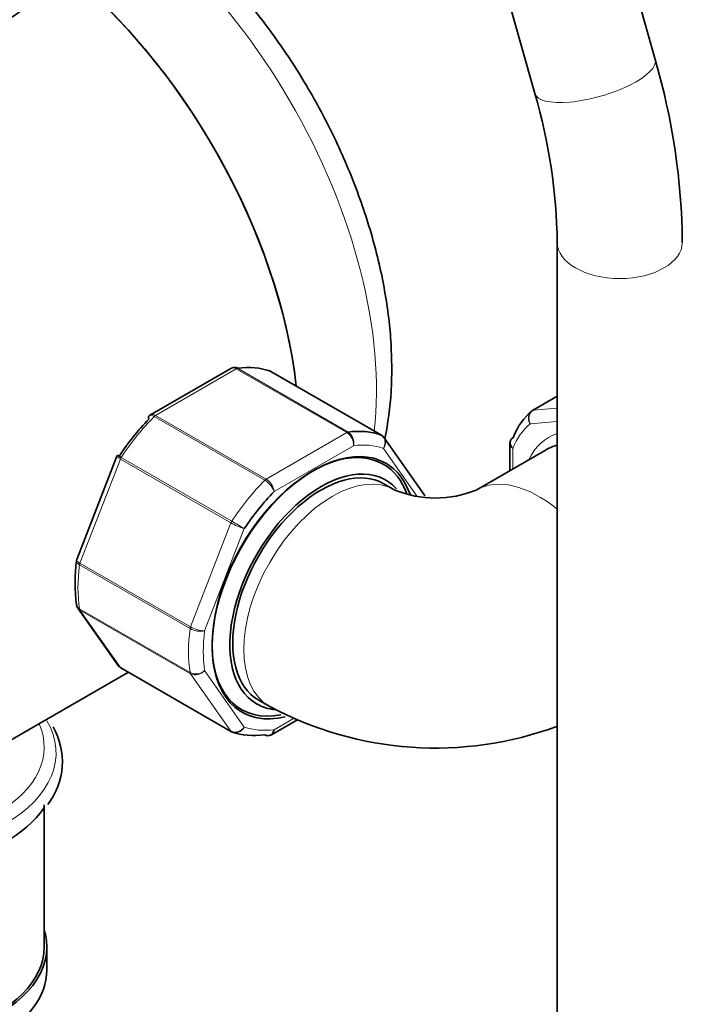
# Model space of a CAD drawing. Units: millimetres. Extents: x 0 to 2435, y 0 to 4435.
# Drawn here: x 608 to 672, y 367 to 461 of the extents above; entities that cross this region are included whole.
import ezdxf
from ezdxf import colors
from ezdxf.entities.mleader import LeaderData, LeaderLine
from ezdxf.math import Vec2, Vec3

# ---------------------------------------------------------------- set-up
doc = ezdxf.new("R2010")
doc.units = ezdxf.units.MM
doc.layers.add('DV5_Défaut', color=7, linetype='Continuous')
doc.layers.add('Défaut', color=7, linetype='Continuous')

# ---------------------------------------------------------------- blocks, each defined once
blk = doc.blocks.new('_DOT')
at = {"color": 0}
blk.add_line((0, 0), (-1, 0), dxfattribs=at)
at = {"color": 0, "const_width": 0.333}
blk.add_lwpolyline([(-0.1665, 0, 1), (0.1665, 0, 1)], format="xyb", close=True, dxfattribs=at)
blk = doc.blocks.new('SE4')
at = {"layer": 'DV5_Défaut', "color": 7, "linetype": 'Continuous', "lineweight": 35}
for p, q in [((669.065, 457.352), (627.148, 605.437)), ((615.602, 602.169), (657.519, 454.084)), ((659.668, 439.787), (659.668, 209.255)), ((628.363, 427.697), (620.656, 423.247)), ((642.809, 421.285), (632.202, 427.409)), ((659.668, 425.036), (657.291, 423.664)), ((646.942, 415.54), (643.073, 421.044)), ((658.607, 419.893), (651.89, 416.015)), ((655.122, 420.482), (655.122, 417.881)), ((617.427, 419.259), (613.581, 409.346)), ((617.482, 419.35), (617.43, 419.258)), ((644.091, 416.015), (643.03, 416.627)), ((613.683, 404.687), (617.552, 399.183)), ((617.816, 398.941), (628.423, 392.817)), ((583.211, 378.133), (618.534, 398.527)), ((631.03, 395.842), (632.091, 395.23)), ((632.262, 392.53), (634.69, 393.931)), ((610.457, 372.146), (610.457, 385.81)), ((610.707, 369.942), (610.707, 372.146))]:
    blk.add_line(p, q, dxfattribs=at)
at = {"layer": 'DV5_Défaut', "color": 7, "linetype": 'Continuous', "lineweight": 18}
for p, q in [((628.882, 427.659), (621.136, 423.186)), ((639.489, 421.535), (628.882, 427.659)), ((629.007, 427.704), (639.614, 421.581)), ((642.783, 421.298), (632.176, 427.421)), ((659.668, 425.016), (657.364, 423.686)), ((657.364, 423.686), (659.668, 423.892)), ((631.618, 416.964), (621.011, 423.088)), ((621.136, 423.186), (631.743, 417.063)), ((659.668, 422.604), (657.067, 422.372)), ((631.743, 417.063), (639.489, 421.535)), ((640.131, 420.272), (632.515, 415.876)), ((646.233, 415.407), (642.992, 420.017)), ((655.415, 420.021), (655.415, 418.05)), ((617.76, 418.986), (613.887, 409.004)), ((628.367, 412.863), (617.76, 418.986)), ((617.842, 419.146), (628.449, 413.022)), ((624.494, 402.881), (628.367, 412.863)), ((629.654, 412.316), (625.846, 402.502)), ((624.451, 402.718), (613.844, 408.842)), ((613.887, 409.004), (624.494, 402.881)), ((613.844, 404.616), (624.451, 398.493)), ((613.887, 404.503), (617.76, 398.993)), ((624.494, 398.379), (613.887, 404.503)), ((617.76, 398.993), (628.367, 392.869)), ((628.367, 392.869), (624.494, 398.379)), ((625.846, 398.686), (629.654, 393.269)), ((632.515, 393.014), (634.356, 394.076))]:
    blk.add_line(p, q, dxfattribs=at)
at = {"layer": 'DV5_Défaut', "color": 7, "linetype": 'Continuous', "lineweight": 35}
for centre, radius, start, end in [((606.845, 439.158), 64.826, 0.55592, 16.29992), ((606.385, 439.088), 53.288, 0.75123, 16.34447), ((642.62, 420.805), 0.501, 26.12078, 69.87878), ((647.99, 425.584), 10.333, 247.82947, 292.17053), ((629.22, 407.134), 15.81, 172.23905, 187.8507), ((614.07, 405.027), 0.505, 180.38095, 223.50006), ((618.005, 399.421), 0.501, 206.12078, 249.87878), ((647.99, 424.991), 33.741, 241.88665, 290.28567), ((605.486, 389.93), 6.716, 322.35025, 30.02859)]:
    blk.add_arc(centre, radius, start, end, dxfattribs=at)
at = {"layer": 'DV5_Défaut', "color": 7, "linetype": 'Continuous', "lineweight": 18}
for centre, radius, start, end in [((638.89, 420.538), 1.269, 347.91208, 55.22378), ((638.695, 420.337), 1.437, 357.44217, 56.47286), ((630.509, 415.136), 2.138, 20.22496, 58.75565), ((630.84, 415.631), 1.693, 8.31638, 57.76859), ((631.286, 417.945), 5.861, 240.12756, 253.83004), ((590.15, 346.294), 76.938, 59.10591, 60.14581), ((625.444, 404.518), 2.056, 241.11094, 281.25919), ((625.936, 405.423), 2.923, 240.44105, 268.2362), ((625, 399.659), 1.289, 244.80725, 311.01439), ((624.966, 399.431), 1.153, 245.84235, 319.76372)]:
    blk.add_arc(centre, radius, start, end, dxfattribs=at)
for centre, major_axis, ratio, start_param, end_param in [((614.403, 441.752), (-19.75, 34.208), 0.57735, 3.80056, 5.639519), ((594.957, 469.575), (16.638, 0), 0.57735, 2.769632, 6.283185), ((663.292, 455.718), (-5.773, -1.634), 0.327656, 0, 3.141593), ((665.668, 439.787), (-6, 0), 0.57735, 0.001787, 3.141136), ((628.882, 427.25), (0.25, 0.433), 0.57735, 0.424228, 0.785398), ((657.541, 423.231), (0.25, -0.433), 0.57735, 2.879793, 3.141593), ((625.009, 413.175), (8, 13.856), 0.57735, 1.146569, 1.471425), ((621.136, 422.778), (0.25, 0.433), 0.57735, 0.785398, 1.146569), ((639.489, 421.127), (0.25, 0.433), 0.57735, 0.424228, 0.785398), ((665.314, 409.909), (-7.5, 12.99), 0.57735, 0.105409, 0.41819), ((665.314, 409.909), (6.45, -11.172), 0.57735, 3.023681, 3.517343), ((636.323, 406.643), (7.5, 12.99), 0.57735, 0.105409, 0.41819), ((618.066, 418.959), (-0.25, -0.433), 0.57735, 4.613018, 4.974188), ((638.091, 405.622), (-6, -10.392), 0.57735, 3.143113, 6.283185), ((635.616, 407.051), (8, 13.856), 0.57735, 1.146569, 1.471425), ((631.743, 416.654), (0.25, 0.433), 0.57735, 0.785398, 1.146569), ((657.89, 405.622), (6, -10.392), 0.57735, 2.14507, 3.140383), ((628.673, 412.835), (-0.25, -0.433), 0.57735, 4.613018, 4.974188), ((625.009, 413.175), (-8, -13.856), 0.57735, 5.335359, 5.660215), ((614.193, 408.977), (-0.25, -0.433), 0.57735, 4.974188, 5.335359), ((614.193, 404.884), (-0.25, -0.433), 0.57735, 5.660215, 6.021386), ((635.616, 407.051), (-8, -13.856), 0.57735, 5.335359, 5.660215), ((624.8, 402.853), (-0.25, -0.433), 0.57735, 4.974188, 5.335359), ((636.323, 406.643), (-7.5, -12.99), 0.57735, 5.341396, 5.654178), ((624.8, 398.76), (-0.25, -0.433), 0.57735, 5.660215, 6.021386), ((638.091, 405.622), (-6, -10.392), 0.57735, 0, 0.000647), ((594.957, 390.783), (-16.638, 0), 0.57735, 1.232041, 3.468172), ((594.957, 391.334), (-15.5, 0), 0.57735, 1.317319, 3.39507), ((636.323, 406.643), (-7.5, -12.99), 0.57735, 0.105409, 0.41819), ((628.673, 393.25), (0.25, 0.433), 0.57735, 2.879793, 3.141593)]:
    blk.add_ellipse(centre, major_axis=major_axis, ratio=ratio, start_param=start_param, end_param=end_param, dxfattribs=at)
at = {"layer": 'DV5_Défaut', "color": 7, "linetype": 'Continuous', "lineweight": 35}
for centre, major_axis, start_param, end_param in [((606.978, 437.466), (-19.75, 34.208), 4.067178, 5.327845), ((606.978, 437.466), (-19.75, 34.208), 4.067178, 5.309152), ((594.957, 467.819), (16.638, 0), 3.50098, 5.97515), ((625.009, 413.175), (8, 13.856), 0.099371, 0.424228), ((631.952, 426.976), (-0.25, -0.433), 3.141593, 3.240964), ((666.021, 410.317), (-8, 13.856), 0.099371, 0.424228), ((657.541, 423.231), (0.25, -0.433), 3.141593, 3.240964), ((624.302, 413.583), (7.5, 12.99), 1.152606, 1.465388), ((635.616, 407.051), (8, 13.856), 0.099371, 0.424228), ((642.559, 420.852), (-0.25, -0.433), 3.141593, 3.240964), ((636.323, 406.643), (6.9, 11.951), 0, 3.642754), ((636.182, 406.725), (6.8, 11.778), 0, 3.606896), ((664.607, 409.501), (6, -10.392), 2.977512, 3.141593), ((637.03, 406.235), (-6.2, -10.739), 2.959477, 6.283185), ((637.03, 406.235), (6, 10.392), 0, 3.141593), ((636.182, 406.725), (6.8, 11.778), 5.83716, 6.283185), ((636.323, 406.643), (6.9, 11.951), 5.819614, 6.283185), ((636.323, 406.643), (7.5, 12.99), 1.152606, 1.465388), ((618.066, 399.374), (0.25, 0.433), 2.879793, 3.141593), ((637.03, 406.235), (-6.2, -10.739), 0, 0.261187), ((628.673, 393.25), (0.25, 0.433), 3.141593, 3.240964), ((635.616, 407.051), (-8, -13.856), 0.099371, 0.424228), ((594.957, 389.027), (-16.638, 0), 1.09293, 2.761918), ((594.957, 372.146), (15.75, 0), 2.963182, 6.283185), ((594.957, 372.146), (15.75, 0), 0, 0.178411), ((594.957, 372.146), (-15.5, 0), 0, 3.141593), ((594.957, 369.942), (15.75, 0), 3.141593, 6.283185)]:
    blk.add_ellipse(centre, major_axis=major_axis, ratio=0.57735, start_param=start_param, end_param=end_param, dxfattribs=at)
for points, knots in [([(643.798, 427.668), (643.781, 428.638), (643.725, 431.006), (643.152, 435.462), (641.904, 440.681), (640.084, 445.957), (637.747, 451.129), (634.94, 456.113), (631.72, 460.807), (628.146, 465.12), (624.279, 468.964), (620.183, 472.259), (615.92, 474.926), (612.65, 476.396), (610.824, 477.01), (610.458, 477.124)], [0, 0, 0, 0, 0.0455566, 0.1304981, 0.2152303, 0.2997161, 0.3839965, 0.4681829, 0.5524128, 0.6367919, 0.7214677, 0.8065869, 0.8922541, 0.9784349, 1, 1, 1, 1]), ([(628.623, 427.787), (628.656, 427.792), (628.688, 427.794), (628.817, 427.788), (628.914, 427.758), (629.007, 427.704)], [0, 0, 0, 0, 0.259039, 0.259039, 1, 1, 1, 1]), ([(643.131, 420.962), (643.132, 420.967), (643.441, 422.429), (643.741, 424.696), (643.786, 426.859), (643.798, 427.668)], [0, 0, 0, 0, 0.002525, 0.683304, 1, 1, 1, 1]), ([(620.525, 423.146), (620.5, 423.12), (620.483, 423.086), (620.463, 422.983), (620.469, 422.904), (620.494, 422.816)], [0, 0, 0, 0, 0.402155, 0.402155, 1, 1, 1, 1]), ([(655.438, 421.044), (655.344, 420.99), (655.27, 420.921), (655.168, 420.761), (655.14, 420.67), (655.136, 420.481), (655.16, 420.383), (655.254, 420.194), (655.326, 420.102), (655.415, 420.021)], [0, 0, 0, 0, 0.25, 0.25, 0.5, 0.5, 0.75, 0.75, 1, 1, 1, 1]), ([(617.478, 419.352), (617.473, 419.356), (617.476, 419.354), (617.508, 419.338), (617.549, 419.314), (617.67, 419.245), (617.749, 419.2), (617.842, 419.146)], [0, 0, 0, 0, 0.239181, 0.239181, 0.61959, 0.61959, 1, 1, 1, 1]), ([(646.989, 415.459), (646.98, 415.477), (646.97, 415.495), (646.954, 415.521), (646.948, 415.531), (646.942, 415.54)], [0, 0, 0, 0, 0.647039, 0.647039, 1, 1, 1, 1]), ([(631.618, 392.522), (631.712, 392.468), (631.808, 392.438), (631.999, 392.43), (632.091, 392.452), (632.256, 392.542), (632.33, 392.612), (632.446, 392.788), (632.49, 392.897), (632.515, 393.014)], [0, 0, 0, 0, 0.25, 0.25, 0.5, 0.5, 0.75, 0.75, 1, 1, 1, 1])]:
    blk.add_open_spline(points, degree=3, knots=knots, dxfattribs=at)
for points in [[(628.623, 427.781), (628.463, 427.746), (628.377, 427.716), (628.363, 427.69)], [(632.195, 427.396), (632.118, 427.451), (632.072, 427.476), (632.056, 427.472)], [(632.176, 427.421), (632.139, 427.443), (632.101, 427.46), (632.06, 427.474)], [(620.662, 423.238), (620.58, 423.198), (620.535, 423.165), (620.527, 423.141)], [(655.179, 420.75), (655.13, 420.594), (655.113, 420.504), (655.128, 420.479)], [(613.586, 409.345), (613.567, 409.326), (613.558, 409.281), (613.559, 409.211)], [(617.553, 399.182), (617.607, 399.105), (617.677, 399.041), (617.76, 398.993)], [(628.431, 392.83), (628.507, 392.776), (628.553, 392.751), (628.569, 392.754)], [(628.565, 392.752), (628.525, 392.766), (628.486, 392.784), (628.449, 392.805)], [(632.002, 392.445), (632.162, 392.48), (632.249, 392.511), (632.262, 392.536)]]:
    blk.add_open_spline(points, degree=3, dxfattribs=at)
at = {"layer": 'DV5_Défaut', "color": 7, "linetype": 'Continuous', "lineweight": 18}
for points, knots in [([(628.882, 427.659), (628.789, 427.713), (628.695, 427.743), (628.518, 427.756), (628.435, 427.738), (628.364, 427.697)], [0, 0, 0, 0, 0.500876, 0.500876, 1, 1, 1, 1]), ([(657.067, 422.372), (657.001, 422.484), (656.952, 422.61), (656.901, 422.859), (656.897, 422.986), (656.934, 423.221), (656.975, 423.331), (657.095, 423.517), (657.174, 423.593), (657.267, 423.647)], [0, 0, 0, 0, 0.25, 0.25, 0.5, 0.5, 0.75, 0.75, 1, 1, 1, 1]), ([(657.364, 423.686), (657.27, 423.632), (657.189, 423.555), (657.059, 423.365), (657.011, 423.253), (656.957, 423.01), (656.95, 422.879), (656.978, 422.621), (657.014, 422.489), (657.067, 422.372)], [0, 0, 0, 0, 0.25, 0.25, 0.5, 0.5, 0.75, 0.75, 1, 1, 1, 1]), ([(621.011, 423.088), (620.918, 423.142), (620.831, 423.177), (620.678, 423.207), (620.614, 423.202), (620.551, 423.168), (620.537, 423.158), (620.525, 423.146)], [0, 0, 0, 0, 0.429678, 0.429678, 0.859356, 0.859356, 1, 1, 1, 1]), ([(620.656, 423.247), (620.715, 423.281), (620.788, 423.294), (620.953, 423.273), (621.043, 423.24), (621.136, 423.186)], [0, 0, 0, 0, 0.4983993, 0.4983993, 1, 1, 1, 1]), ([(642.992, 420.017), (643.057, 420.13), (643.104, 420.257), (643.153, 420.507), (643.156, 420.635), (643.118, 420.871), (643.076, 420.981), (642.955, 421.168), (642.876, 421.244), (642.783, 421.298)], [0, 0, 0, 0, 0.25, 0.25, 0.5, 0.5, 0.75, 0.75, 1, 1, 1, 1]), ([(643.079, 421.035), (643.083, 421.028), (643.088, 421.022), (643.148, 420.925), (643.184, 420.82), (643.207, 420.595), (643.195, 420.475), (643.126, 420.24), (643.068, 420.122), (642.992, 420.017)], [0, 0, 0, 0, 0.0239039, 0.0239039, 0.3492693, 0.3492693, 0.6746346, 0.6746346, 1, 1, 1, 1]), ([(655.415, 420.021), (655.323, 420.084), (655.248, 420.159), (655.149, 420.316), (655.122, 420.399), (655.122, 420.481)], [0, 0, 0, 0, 0.501705, 0.501705, 1, 1, 1, 1]), ([(617.76, 418.986), (617.667, 419.04), (617.59, 419.09), (617.477, 419.175), (617.442, 419.21), (617.425, 419.245), (617.425, 419.253), (617.427, 419.259)], [0, 0, 0, 0, 0.418043, 0.418043, 0.836086, 0.836086, 1, 1, 1, 1]), ([(613.581, 409.346), (613.575, 409.332), (613.574, 409.318), (613.582, 409.261), (613.612, 409.214), (613.719, 409.112), (613.794, 409.058), (613.887, 409.004)], [0, 0, 0, 0, 0.163914, 0.163914, 0.581957, 0.581957, 1, 1, 1, 1]), ([(613.844, 408.842), (613.751, 408.896), (613.677, 408.954), (613.575, 409.072), (613.547, 409.131), (613.545, 409.195), (613.546, 409.205), (613.547, 409.214)], [0, 0, 0, 0, 0.461309, 0.461309, 0.922619, 0.922619, 1, 1, 1, 1]), ([(613.551, 405.017), (613.562, 404.947), (613.587, 404.88), (613.677, 404.739), (613.751, 404.67), (613.844, 404.616)], [0, 0, 0, 0, 0.43333, 0.43333, 1, 1, 1, 1]), ([(628.367, 392.869), (628.46, 392.815), (628.567, 392.783), (628.797, 392.766), (628.919, 392.781), (629.156, 392.854), (629.273, 392.914), (629.483, 393.068), (629.578, 393.164), (629.654, 393.269)], [0, 0, 0, 0, 0.25, 0.25, 0.5, 0.5, 0.75, 0.75, 1, 1, 1, 1]), ([(629.654, 393.269), (629.589, 393.156), (629.505, 393.051), (629.315, 392.882), (629.207, 392.815), (628.985, 392.729), (628.869, 392.709), (628.691, 392.719), (628.626, 392.731), (628.565, 392.752)], [0, 0, 0, 0, 0.277363, 0.277363, 0.554726, 0.554726, 0.832089, 0.832089, 1, 1, 1, 1]), ([(632.515, 393.014), (632.507, 392.903), (632.479, 392.8), (632.393, 392.636), (632.334, 392.571), (632.264, 392.53)], [0, 0, 0, 0, 0.501705, 0.501705, 1, 1, 1, 1])]:
    blk.add_open_spline(points, degree=3, knots=knots, dxfattribs=at)
blk.add_open_spline([(613.887, 404.503), (613.808, 404.548), (613.743, 404.607), (613.692, 404.675)], degree=3, dxfattribs=at)

msp = doc.modelspace()

# ---------------------------------------------------------------- block references
at = {"layer": 'Défaut'}
msp.add_blockref('SE4', (0, 0), dxfattribs=at)

# ---------------------------------------------------------------- leaders
at = {"layer": 'Défaut', "color": 7, "linetype": 'Continuous', "lineweight": 18}
ml = msp.add_multileader_mtext('Standard', dxfattribs=at)
ml.set_content('{\\pxsm0.9;\\fSolid Edge ISO|b1||i0||c0|p34;\\W1.;12/10/2020\\P}', color=256)
ml.set_leader_properties()
ml.set_arrow_properties(name='DOT')
ml.build(insert=Vec2(0, 0))
ml.multileader.update_dxf_attribs({"leader_type": 0, "dogleg_length": 0, "arrow_head_size": 12})
ctx = ml.context
ctx.base_point, ctx.char_height, ctx.arrow_head_size, ctx.landing_gap_size = Vec3(2337.776, 4394.961), 12, 12, 4.2
notes = []
notes.append((ctx, [(0, (0, 0, 0), (0, 0), (1, 0), 1, [])]))
ctx.mtext.insert = Vec3(2339.776, 4401.081)
for ctx, leaders in notes:
    for number, flags, end, landing, length, lines in leaders:
        leader = LeaderData()
        leader.index, (leader.has_last_leader_line, leader.has_dogleg_vector, leader.attachment_direction) = number, flags
        leader.last_leader_point, leader.dogleg_vector, leader.dogleg_length = Vec3(end), Vec3(landing), length
        for number, points, colour, breaks in lines:
            line = LeaderLine()
            line.index, line.vertices, line.color, line.breaks = number, Vec3.list(points), colors.encode_raw_color(colour), breaks
            leader.lines.append(line)
        ctx.leaders.append(leader)

doc.saveas('drawing.dxf')
